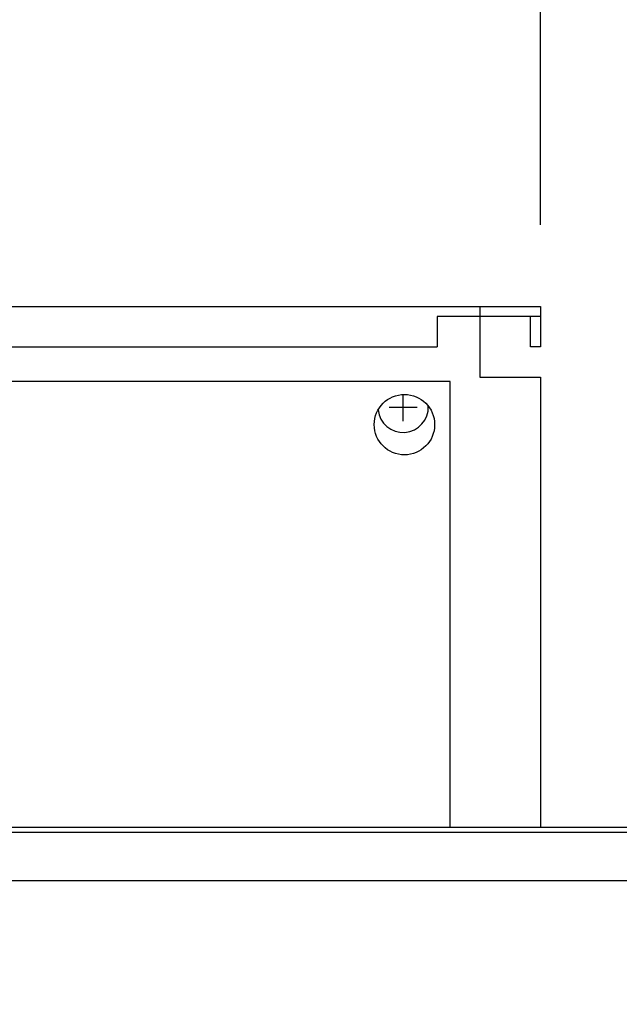
# Model space of a CAD drawing. Units: millimetres. Extents: x 30748 to 48075, y -17036 to -7239.
# Drawn here: x 35375 to 35494, y -9178 to -8982 of the extents above; entities that cross this region are included whole.
import ezdxf

# ---------------------------------------------------------------- set-up
doc = ezdxf.new("R2010")
doc.units = ezdxf.units.MM
doc.layers.add('1', color=7, linetype='Continuous')
doc.styles.add('CONVERTER_18', font='txt.shx', dxfattribs={"width": 0.9})
doc.dimstyles.new('ME10_DIM_24', dxfattribs={"dimtxt": 74.75, "dimasz": 74.75, "dimexe": 24.375, "dimexo": 16.25, "dimgap": 29.25, "dimtad": 1, "dimdec": 0, "dimdsep": 46, "dimtxsty": 'CONVERTER_18', "dimsah": 1, "dimcen": 0.09, "dimclrd": 6, "dimclre": 6, "dimclrt": 3, "dimadec": 0, "dimazin": 0, "dimtfac": 1, "dimtdec": 4, "dimtix": 1, "dimtmove": 0, "dimatfit": 3, "dimfxl": 1, "dimtolj": 1, "dimtzin": 0, "dimarcsym": 0})
doc.dimstyles.new('ME10_DIM_26', dxfattribs={"dimtxt": 74.75, "dimasz": 74.75, "dimexe": 24.375, "dimexo": 16.25, "dimgap": 29.25, "dimtad": 1, "dimdec": 0, "dimdsep": 46, "dimtxsty": 'CONVERTER_18', "dimsah": 1, "dimcen": 0.09, "dimclrd": 6, "dimclre": 6, "dimclrt": 3, "dimadec": 0, "dimazin": 0, "dimtfac": 1, "dimtdec": 4, "dimtix": 1, "dimtmove": 0, "dimatfit": 3, "dimfxl": 1, "dimtolj": 1, "dimtzin": 0, "dimarcsym": 0})
doc.dimstyles.new('ME10_DIM_32', dxfattribs={"dimtxt": 74.75, "dimasz": 74.75, "dimexe": 24.375, "dimexo": 16.25, "dimgap": 29.25, "dimtad": 1, "dimdec": 0, "dimdsep": 46, "dimtxsty": 'CONVERTER_18', "dimsah": 1, "dimcen": 0.09, "dimclrd": 6, "dimclre": 6, "dimclrt": 3, "dimadec": 0, "dimazin": 0, "dimtfac": 1, "dimtdec": 4, "dimtix": 1, "dimtmove": 0, "dimatfit": 3, "dimfxl": 1, "dimtolj": 1, "dimtzin": 0, "dimarcsym": 0})

# ---------------------------------------------------------------- blocks, each defined once
blk = doc.blocks.new('*D17')
at = {"layer": '1', "color": 6, "linetype": 'Continuous'}
for p, q in [((34841.65, -9170.7), (34841.65, -8614.67)), ((36641.65, -9136.99), (36641.65, -8614.67)), ((36641.65, -8639.05), (34841.65, -8639.05))]:
    blk.add_line(p, q, dxfattribs=at)
at = {"layer": '1', "color": 6}
for points in [[(34916.4, -8629.21), (34916.4, -8648.89), (34841.65, -8639.05)], [(36566.9, -8648.89), (36566.9, -8629.21), (36641.65, -8639.05)]]:
    blk.add_solid(points, dxfattribs=at)
at = {"layer": '1', "color": 3, "insert": (35658.63, -8609.42), "char_height": 74.75, "attachment_point": 7, "rotation": 0.0001, "line_spacing_factor": 0.454545, "style": 'CONVERTER_18'}
blk.add_mtext('1800', dxfattribs=at)
blk = doc.blocks.new('*D19')
at = {"layer": '1', "color": 6, "linetype": 'Continuous'}
for p, q in [((35222.65, -9023.05), (35222.65, -8760.92)), ((35478.65, -9023.05), (35478.65, -8760.92)), ((35478.65, -8785.3), (35222.65, -8785.3))]:
    blk.add_line(p, q, dxfattribs=at)
at = {"layer": '1', "color": 6}
for points in [[(35297.4, -8775.46), (35297.4, -8795.14), (35222.65, -8785.3)], [(35403.9, -8795.14), (35403.9, -8775.46), (35478.65, -8785.3)]]:
    blk.add_solid(points, dxfattribs=at)
at = {"layer": '1', "color": 3, "insert": (35288.82, -8755.67), "char_height": 74.75, "attachment_point": 7, "rotation": 0.0001, "line_spacing_factor": 0.454545, "style": 'CONVERTER_18'}
blk.add_mtext('256', dxfattribs=at)
blk = doc.blocks.new('*D25')
at = {"layer": '1', "color": 6, "linetype": 'Continuous'}
for p, q in [((35478.65, -9023.05), (35478.65, -8760.92)), ((35852.65, -9023.05), (35852.65, -8760.92)), ((35852.65, -8785.3), (35478.65, -8785.3))]:
    blk.add_line(p, q, dxfattribs=at)
at = {"layer": '1', "color": 6}
for points in [[(35553.4, -8775.46), (35553.4, -8795.14), (35478.65, -8785.3)], [(35777.9, -8795.14), (35777.9, -8775.46), (35852.65, -8785.3)]]:
    blk.add_solid(points, dxfattribs=at)
at = {"layer": '1', "color": 3, "insert": (35603.13, -8755.67), "char_height": 74.75, "attachment_point": 7, "rotation": 0.0001, "line_spacing_factor": 0.454545, "style": 'CONVERTER_18'}
blk.add_mtext('374', dxfattribs=at)

msp = doc.modelspace()

# ---------------------------------------------------------------- linework, layer by layer
at = {"color": 6, "linetype": 'Continuous'}
for p, q in [((35466.65, -9041.3), (35458.15, -9041.3)), ((35458.15, -9041.3), (35458.15, -9047.3)), ((35466.65, -9041.3), (35458.15, -9041.3)), ((35466.65, -9041.3), (35466.65, -9047.3)), ((35466.65, -9041.3), (35466.65, -9047.3)), ((35234.65, -9047.3), (35458.15, -9047.3)), ((35234.65, -9047.3), (35458.15, -9047.3)), ((35460.75, -9054.2), (35240.75, -9054.2)), ((35460.75, -9142.7), (35460.75, -9054.2))]:
    msp.add_line(p, q, dxfattribs=at)
at = {"color": 2, "linetype": 'Continuous'}
for p, q in [((35478.65, -9041.3), (35466.65, -9041.3)), ((35478.65, -9041.3), (35466.65, -9041.3)), ((35476.65, -9047.3), (35476.65, -9041.3)), ((35476.65, -9047.3), (35476.65, -9041.3)), ((35478.65, -9047.3), (35476.65, -9047.3)), ((35478.65, -9047.3), (35476.65, -9047.3))]:
    msp.add_line(p, q, dxfattribs=at)
at = {"color": 6, "linetype": 'Continuous'}
msp.add_circle((35451.65, -9062.75), 6, dxfattribs=at)
at = {"layer": '1', "color": 2, "linetype": 'Continuous'}
for p, q in [((35222.65, -9039.3), (35478.65, -9039.3)), ((35222.65, -9039.3), (35478.65, -9039.3)), ((35466.65, -9039.3), (35466.65, -9053.3)), ((35466.65, -9039.3), (35466.65, -9053.3)), ((35478.65, -9039.3), (35478.65, -9047.3)), ((35478.65, -9039.3), (35478.65, -9047.3)), ((35466.65, -9053.3), (35478.65, -9053.3)), ((35466.65, -9053.3), (35478.65, -9053.3)), ((35478.65, -9053.3), (35478.65, -9142.7)), ((35478.65, -9053.3), (35478.65, -9142.7))]:
    msp.add_line(p, q, dxfattribs=at)
at = {"layer": '1', "color": 6, "linetype": 'Continuous'}
for p, q in [((35451.4, -9062.05), (35451.4, -9056.75)), ((35448.65, -9059.3), (35454.15, -9059.3)), ((35326.75, -9143.7), (36631.77, -9143.7)), ((35326.75, -9153.3), (36597.5, -9153.3))]:
    msp.add_line(p, q, dxfattribs=at)
at = {"layer": '1', "color": 3, "linetype": 'Continuous'}
msp.add_line((35326.75, -9142.7), (36631.11, -9142.7), dxfattribs=at)
at = {"layer": '1', "color": 6, "linetype": 'Continuous'}
msp.add_arc((35451.4, -9059.3), 5, 185.7432, 2.5482, dxfattribs=at)

# ---------------------------------------------------------------- dimensions: what is measured, and where the dimension line sits
at = {"layer": '1'}
for base, p1, p2, dimstyle, picture, middle in [((36641.65, -8639.05), (34841.65, -9186.95), (36641.65, -9153.24), 'ME10_DIM_24', '*D17', (35741.65, -8581.34)), ((35478.65, -8785.3), (35222.65, -9039.3), (35478.65, -9039.3), 'ME10_DIM_26', '*D19', (35350.65, -8727.59)), ((35852.65, -8785.3), (35478.65, -9039.3), (35852.65, -9039.3), 'ME10_DIM_32', '*D25', (35665.65, -8727.59))]:
    dim = msp.add_linear_dim(base=base, p1=p1, p2=p2, dimstyle=dimstyle, dxfattribs=at)
    dim.commit()
    dim.dimension.update_dxf_attribs({"geometry": picture, "text_midpoint": middle, "text_rotation": 0.0001})

doc.saveas('drawing.dxf')
